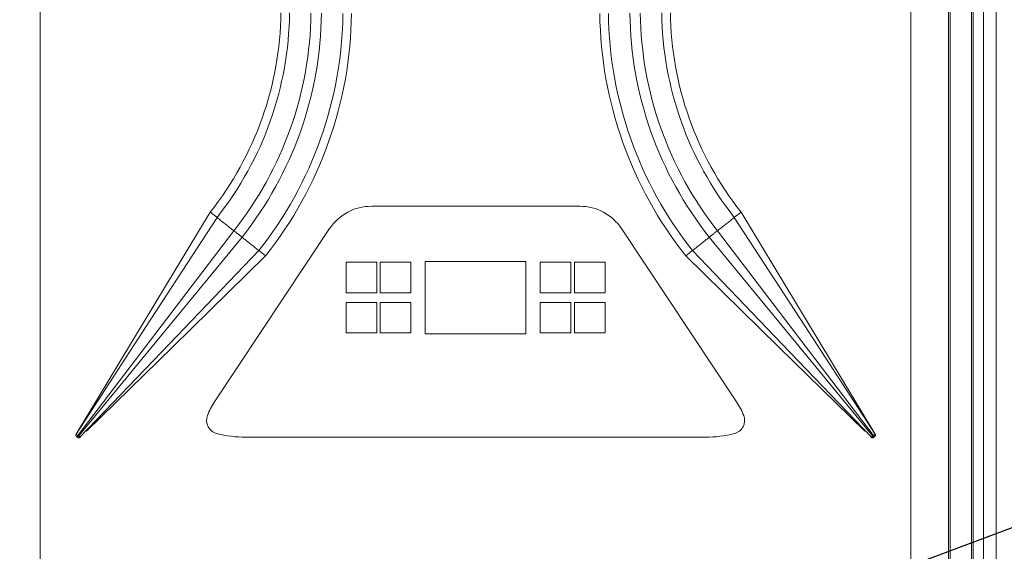
# Model space of a CAD drawing. Units: millimetres. Extents: x -19452 to -12642, y -2025 to 2152.
# Drawn here: x -14322 to -13903, y 1106 to 1332 of the extents above; entities that cross this region are included whole.
import ezdxf
from ezdxf import colors
from ezdxf.entities.mleader import LeaderData, LeaderLine
from ezdxf.math import Vec2, Vec3

# ---------------------------------------------------------------- set-up
doc = ezdxf.new("R2010")
doc.units = ezdxf.units.MM
for name, color, linetype, lineweight in [('G-IMPT', 7, 'Continuous', 5), ('M-EQPM', 7, 'Continuous', 20), ('Q-SPCQ', 7, 'Continuous', 20)]:
    doc.layers.add(name, color=color, linetype=linetype, lineweight=lineweight)
doc.styles.get("Standard").update_dxf_attribs({"font": 'isocpeui.ttf'})

# ---------------------------------------------------------------- blocks, each defined once
blk = doc.blocks.new('ПРОФИЛЬ КОНСТРУКЦИОННЫЙ 30Х30L - Со смещением от оси-4623730-Разрез 5')
at = {"layer": 'Q-SPCQ'}
for p, q in [((-13926.29, 1884.17), (-13926.29, 961.22)), ((-13917.29, 1884.17), (-13917.29, 961.22)), ((-13916.53, 1884.17), (-13916.53, 961.22)), ((-13912.17, 961.22), (-13912.17, 1884.17)), ((-13906.78, 896.42), (-13906.78, 1884.17))]:
    blk.add_line(p, q, dxfattribs=at)
blk = doc.blocks.new('Котел ИТАЛТЕРМ марки CITY TOP K _33кВт_ - 970000015_iam-5202192-Разрез 5')
at = {"layer": 'G-IMPT'}
for p, q in [((-14313.03, 1100.77), (-14313.03, 1800.77)), ((-13943.03, 1800.77), (-13943.03, 1100.77)), ((-13927.03, 1100.77), (-13927.03, 1800.77)), ((-13927.03, 1100.77), (-13927.03, 1800.77)), ((-14172.31, 1252.79), (-14083.75, 1252.79)), ((-14238.95, 1169.74), (-14190.05, 1243.28)), ((-14066.01, 1243.28), (-14017.11, 1169.74)), ((-14217.26, 1231.7), (-14220.14, 1233.97)), ((-14035.86, 1233.97), (-14038.73, 1231.7)), ((-14183.03, 1215.97), (-14183.03, 1228.97)), ((-14183.03, 1228.97), (-14170.03, 1228.97)), ((-14170.03, 1228.97), (-14170.03, 1215.97)), ((-14168.53, 1215.97), (-14168.53, 1228.97)), ((-14168.53, 1228.97), (-14155.53, 1228.97)), ((-14155.53, 1228.97), (-14155.53, 1215.97)), ((-14106.61, 1229.38), (-14149.45, 1229.38)), ((-14149.45, 1229.38), (-14149.45, 1198.55)), ((-14106.61, 1198.55), (-14106.61, 1229.38)), ((-14100.53, 1228.97), (-14087.53, 1228.97)), ((-14100.53, 1215.97), (-14100.53, 1228.97)), ((-14087.53, 1228.97), (-14087.53, 1215.97)), ((-14086.03, 1215.97), (-14086.03, 1228.97)), ((-14086.03, 1228.97), (-14073.03, 1228.97)), ((-14073.03, 1228.97), (-14073.03, 1215.97)), ((-14170.03, 1215.97), (-14183.03, 1215.97)), ((-14155.53, 1215.97), (-14168.53, 1215.97)), ((-14087.53, 1215.97), (-14100.53, 1215.97)), ((-14073.03, 1215.97), (-14086.03, 1215.97)), ((-14183.03, 1198.97), (-14183.03, 1211.97)), ((-14183.03, 1211.97), (-14170.03, 1211.97)), ((-14170.03, 1211.97), (-14170.03, 1198.97)), ((-14168.53, 1198.97), (-14168.53, 1211.97)), ((-14168.53, 1211.97), (-14155.53, 1211.97)), ((-14155.53, 1211.97), (-14155.53, 1198.97)), ((-14100.53, 1211.97), (-14087.53, 1211.97)), ((-14100.53, 1198.97), (-14100.53, 1211.97)), ((-14087.53, 1211.97), (-14087.53, 1198.97)), ((-14086.03, 1198.97), (-14086.03, 1211.97)), ((-14086.03, 1211.97), (-14073.03, 1211.97)), ((-14073.03, 1211.97), (-14073.03, 1198.97)), ((-14170.03, 1198.97), (-14183.03, 1198.97)), ((-14155.53, 1198.97), (-14168.53, 1198.97)), ((-14149.45, 1198.55), (-14106.61, 1198.55)), ((-14087.53, 1198.97), (-14100.53, 1198.97)), ((-14073.03, 1198.97), (-14086.03, 1198.97)), ((-14030.32, 1154.69), (-14225.74, 1154.69))]:
    blk.add_line(p, q, dxfattribs=at)
at = {"layer": 'G-IMPT', "flags": 128}
for points in [[(-14240.78, 1250.32), (-14269.28, 1203.13), (-14297.79, 1155.93)], [(-14297.71, 1155.91), (-14267.81, 1201.98), (-14237.91, 1248.05)], [(-14018.09, 1248.05), (-13988.18, 1201.98), (-13958.28, 1155.91)], [(-13958.21, 1155.93), (-13986.71, 1203.13), (-14015.21, 1250.32)], [(-14297.09, 1155.44), (-14263.93, 1198.92), (-14230.76, 1242.39)], [(-14296.73, 1155.16), (-14262, 1197.39), (-14227.28, 1239.63)], [(-14028.72, 1239.63), (-13993.99, 1197.39), (-13959.26, 1155.16)], [(-14025.23, 1242.39), (-13992.06, 1198.92), (-13958.9, 1155.44)], [(-14296.14, 1154.66), (-14258.14, 1194.32), (-14220.14, 1233.97)], [(-14293.34, 1157.29), (-14256.68, 1193.14), (-14217.26, 1231.7)], [(-14038.73, 1231.7), (-13999.31, 1193.14), (-13962.65, 1157.29)], [(-14035.86, 1233.97), (-13997.85, 1194.32), (-13959.85, 1154.66)], [(-14297.79, 1155.93), (-14297.88, 1155.61), (-14297.82, 1155.28), (-14297.61, 1155.01)], [(-14297.36, 1154.82), (-14297.34, 1155.04), (-14297.09, 1155.44)], [(-14297.32, 1154.78), (-14297.13, 1154.88), (-14296.73, 1155.16)], [(-13959.26, 1155.16), (-13958.86, 1154.88), (-13958.67, 1154.78)], [(-13958.9, 1155.44), (-13958.65, 1155.04), (-13958.63, 1154.82)], [(-13958.38, 1155.01), (-13958.17, 1155.28), (-13958.11, 1155.61), (-13958.21, 1155.93)], [(-14297.03, 1154.55), (-14296.56, 1154.4), (-14296.1, 1154.59)], [(-13959.9, 1154.59), (-13959.43, 1154.4), (-13958.96, 1154.55)]]:
    blk.add_lwpolyline(points, dxfattribs=at)
at = {"layer": 'G-IMPT'}
for centre, radius, start, end in [((-14349.75, 1336.64), 139.01, 321.6174, 359.3278), ((-14349.75, 1336.64), 142.68, 321.6174, 359.3278), ((-14349.75, 1336.64), 151.79, 321.6174, 359.3278), ((-14349.75, 1336.64), 156.24, 321.6174, 359.3278), ((-13906.24, 1336.64), 156.24, 180.6722, 218.3826), ((-13906.24, 1336.64), 151.79, 180.6722, 218.3826), ((-13906.24, 1336.64), 142.68, 180.6722, 218.3826), ((-13906.24, 1336.64), 139.01, 180.6722, 218.3826), ((-14349.75, 1336.64), 165.35, 321.6174, 359.3278), ((-14349.75, 1336.64), 169.01, 321.6174, 359.3278), ((-13906.24, 1336.64), 169.01, 180.6722, 218.3826), ((-13906.24, 1336.64), 165.35, 180.6722, 218.3826), ((-14172.31, 1231.49), 21.3, 90, 146.3792), ((-14083.75, 1231.49), 21.3, 33.6208, 90), ((-14214.02, 1153.16), 29.94, 146.3792, 158.9899), ((-14042.04, 1153.16), 29.94, 21.0101, 33.6208), ((-14236.55, 1161.82), 5.8, 158.9899, 256.0032), ((-14019.51, 1161.82), 5.8, 283.9968, 21.0101), ((-14225.74, 1205.18), 50.49, 256.0032, 270), ((-14030.32, 1205.18), 50.49, 270, 283.9968)]:
    blk.add_arc(centre, radius, start, end, dxfattribs=at)
for points in [[(-14237.91, 1248.05), (-14238.09, 1248.19), (-14238.46, 1248.47), (-14239.03, 1248.91), (-14239.62, 1249.36), (-14240.21, 1249.82), (-14240.59, 1250.16), (-14240.78, 1250.32)], [(-14230.76, 1242.39), (-14231.18, 1242.72), (-14232.05, 1243.4), (-14233.42, 1244.47), (-14234.86, 1245.61), (-14236.35, 1246.8), (-14237.38, 1247.63), (-14237.91, 1248.05)], [(-14018.09, 1248.05), (-14018.61, 1247.63), (-14019.64, 1246.8), (-14021.13, 1245.61), (-14022.57, 1244.47), (-14023.94, 1243.4), (-14024.81, 1242.72), (-14025.23, 1242.39)], [(-14015.21, 1250.32), (-14015.4, 1250.16), (-14015.78, 1249.82), (-14016.37, 1249.36), (-14016.96, 1248.91), (-14017.54, 1248.47), (-14017.91, 1248.19), (-14018.09, 1248.05)], [(-14227.28, 1239.63), (-14227.41, 1239.73), (-14227.7, 1239.97), (-14228.2, 1240.37), (-14228.75, 1240.79), (-14229.3, 1241.23), (-14229.83, 1241.67), (-14230.34, 1242.06), (-14230.63, 1242.29), (-14230.76, 1242.39)], [(-14220.14, 1233.97), (-14220.66, 1234.39), (-14221.7, 1235.2), (-14223.21, 1236.38), (-14224.64, 1237.52), (-14226, 1238.61), (-14226.86, 1239.3), (-14227.28, 1239.63)], [(-14028.72, 1239.63), (-14029.13, 1239.3), (-14029.99, 1238.61), (-14031.35, 1237.52), (-14032.78, 1236.38), (-14034.29, 1235.2), (-14035.33, 1234.39), (-14035.86, 1233.97)], [(-14025.23, 1242.39), (-14025.36, 1242.29), (-14025.65, 1242.06), (-14026.16, 1241.67), (-14026.7, 1241.23), (-14027.25, 1240.79), (-14027.79, 1240.37), (-14028.29, 1239.97), (-14028.58, 1239.73), (-14028.72, 1239.63)], [(-14297.61, 1155.01), (-14297.74, 1155.11), (-14297.91, 1155.42), (-14297.81, 1155.76), (-14297.71, 1155.91)], [(-14297.71, 1155.91), (-14297.73, 1155.92), (-14297.75, 1155.92), (-14297.76, 1155.93)], [(-14297.46, 1155.73), (-14297.56, 1155.81), (-14297.65, 1155.87), (-14297.71, 1155.91)], [(-14297.6, 1155), (-14297.58, 1154.99), (-14297.51, 1154.94), (-14297.42, 1154.86), (-14297.36, 1154.82)], [(-14297.09, 1155.44), (-14297.16, 1155.5), (-14297.29, 1155.61), (-14297.4, 1155.7), (-14297.46, 1155.73)], [(-14296.73, 1155.16), (-14296.79, 1155.2), (-14296.91, 1155.3), (-14297.03, 1155.4), (-14297.09, 1155.44)], [(-14296.36, 1154.87), (-14296.46, 1154.95), (-14296.59, 1155.05), (-14296.73, 1155.16)], [(-14296.14, 1154.66), (-14296.18, 1154.71), (-14296.26, 1154.78), (-14296.36, 1154.87)], [(-13959.63, 1154.87), (-13959.73, 1154.78), (-13959.81, 1154.71), (-13959.85, 1154.66)], [(-13959.26, 1155.16), (-13959.4, 1155.05), (-13959.53, 1154.95), (-13959.63, 1154.87)], [(-13958.9, 1155.44), (-13958.96, 1155.4), (-13959.08, 1155.3), (-13959.2, 1155.2), (-13959.26, 1155.16)], [(-13958.54, 1155.73), (-13958.59, 1155.7), (-13958.7, 1155.61), (-13958.83, 1155.5), (-13958.9, 1155.44)], [(-13958.63, 1154.82), (-13958.58, 1154.86), (-13958.48, 1154.94), (-13958.41, 1154.99), (-13958.39, 1155)], [(-13958.28, 1155.91), (-13958.34, 1155.87), (-13958.43, 1155.81), (-13958.54, 1155.73)], [(-13958.28, 1155.91), (-13958.18, 1155.76), (-13958.09, 1155.42), (-13958.25, 1155.11), (-13958.38, 1155.01)], [(-13958.23, 1155.93), (-13958.25, 1155.92), (-13958.26, 1155.92), (-13958.28, 1155.91)], [(-14297.28, 1154.75), (-14297.23, 1154.71), (-14297.13, 1154.63), (-14297.06, 1154.58), (-14297.04, 1154.56)], [(-14297.04, 1154.56), (-14296.98, 1154.51), (-14296.83, 1154.44), (-14296.58, 1154.42), (-14296.34, 1154.49), (-14296.2, 1154.6), (-14296.14, 1154.66)], [(-14296.11, 1154.62), (-14296.11, 1154.63), (-14296.12, 1154.64), (-14296.14, 1154.66)], [(-13959.85, 1154.66), (-13959.87, 1154.64), (-13959.88, 1154.63), (-13959.89, 1154.62)], [(-13959.85, 1154.66), (-13959.79, 1154.6), (-13959.65, 1154.49), (-13959.41, 1154.42), (-13959.16, 1154.44), (-13959.01, 1154.51), (-13958.95, 1154.56)], [(-13958.95, 1154.56), (-13958.93, 1154.58), (-13958.86, 1154.63), (-13958.77, 1154.71), (-13958.72, 1154.75)]]:
    blk.add_open_spline(points, degree=3, dxfattribs=at)
blk = doc.blocks.new('Котел ИТАЛТЕРМ марки CITY TOP K _33кВт_ - Котел ИТАЛТЕРМ марки CITY TOP K _33кВт_-5202205-Разрез 5')
blk.add_blockref('Котел ИТАЛТЕРМ марки CITY TOP K _33кВт_ - 970000015_iam-5202192-Разрез 5', (0, 0))

msp = doc.modelspace()

# ---------------------------------------------------------------- block references
at = {"layer": 'M-EQPM'}
msp.add_blockref('Котел ИТАЛТЕРМ марки CITY TOP K _33кВт_ - Котел ИТАЛТЕРМ марки CITY TOP K _33кВт_-5202205-Разрез 5', (-0.15, -0.19), dxfattribs=at)
at = {"layer": 'Q-SPCQ'}
msp.add_blockref('ПРОФИЛЬ КОНСТРУКЦИОННЫЙ 30Х30L - Со смещением от оси-4623730-Разрез 5', (-0.15, -0.19), dxfattribs=at)

# ---------------------------------------------------------------- leaders
ml = msp.add_multileader_mtext('Standard')
ml.set_content('Электрические щиты', color=256)
ml.set_leader_properties()
ml.build(insert=Vec2(0, 0))
ml.multileader.update_dxf_attribs({"text_left_attachment_type": 6, "text_right_attachment_type": 6, "dogleg_length": 0.36, "arrow_head_size": 0.18})
ctx = ml.context
ctx.base_point, ctx.char_height, ctx.arrow_head_size, ctx.landing_gap_size, ctx.plane_origin = Vec3(-13732.09, 1178.5), 50, 0.18, 0.09, Vec3(-13912.43, 763.92)
ctx.left_attachment, ctx.right_attachment, ctx.text_align_type = 6, 6, 1
notes = []
notes.append((ctx, [(0, (1, 1, 0), (-13732.45, 1178.5), (1, 0), 0.36, [(1, [(-14339, 829), (-14677, 827)], 0, [])])]))
ctx.mtext.insert, ctx.mtext.alignment, ctx.mtext.flow_direction = Vec3(-13388.97, 1243.5), 2, 5
for ctx, leaders in notes:
    for number, flags, end, landing, length, lines in leaders:
        leader = LeaderData()
        leader.index, (leader.has_last_leader_line, leader.has_dogleg_vector, leader.attachment_direction) = number, flags
        leader.last_leader_point, leader.dogleg_vector, leader.dogleg_length = Vec3(end), Vec3(landing), length
        for number, points, colour, breaks in lines:
            line = LeaderLine()
            line.index, line.vertices, line.color, line.breaks = number, Vec3.list(points), colors.encode_raw_color(colour), breaks
            leader.lines.append(line)
        ctx.leaders.append(leader)

doc.saveas('drawing.dxf')
